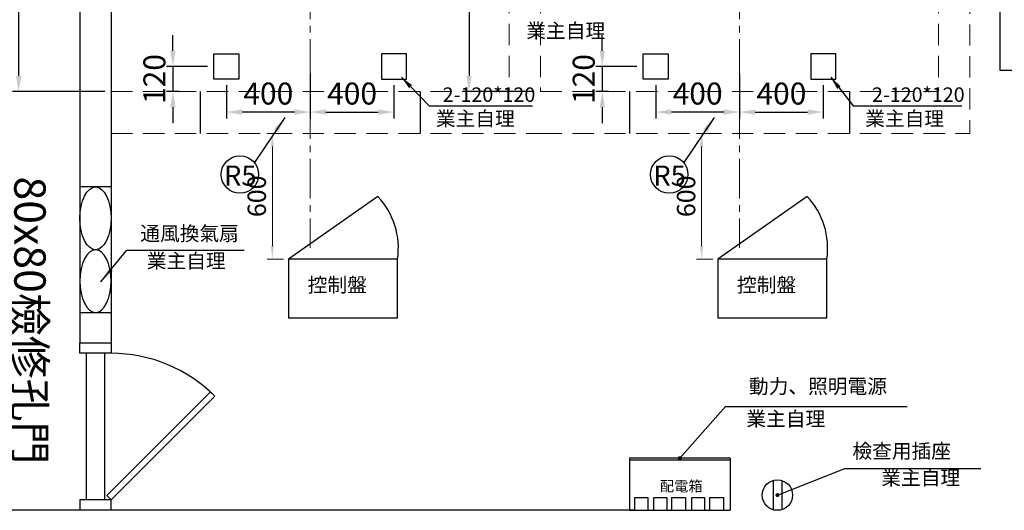
# Model space of a CAD drawing. Units: millimetres. Extents: x -8180 to 26614, y 237 to 24850.
# Drawn here: x 12567 to 17268, y 5392 to 7735 of the extents above; entities that cross this region are included whole.
import ezdxf
from ezdxf.enums import TextEntityAlignment as Align

# ---------------------------------------------------------------- set-up
doc = ezdxf.new("R2010")
doc.units = ezdxf.units.MM
doc.linetypes.add('CENTER2', pattern=[28.575, 19.05, -3.175, 3.175, -3.175])
doc.linetypes.add('HIDDENX2', pattern=[19.05, 12.7, -6.35])
doc.layers.add('_DIM', color=2, linetype='Continuous', lineweight=15)
doc.layers.add('实线', color=7, linetype='Continuous', lineweight=25)
for name, color, linetype in [('CHINA', 3, 'Continuous'), ('CL', 1, 'CENTER2'), ('DIM', 7, 'Continuous'), ('MAIN', 7, 'Continuous'), ('OPEN', 4, 'Continuous'), ('WALL', 2, 'Continuous')]:
    doc.layers.add(name, color=color, linetype=linetype)
doc.styles.add('AEH', font='SIMPLEX.shx', dxfattribs={"bigfont": 'AE.shx'})
doc.styles.add('DAYUMP', font='TXT', dxfattribs={"width": 0.75, "bigfont": 'DAYUMP'})
doc.styles.get("Standard").update_dxf_attribs({"font": 'simsun.ttc'})
doc.styles.add('YUNGTAY', font='txt.shx', dxfattribs={"width": 0.75, "bigfont": 'hztxt.shx'})
doc.dimstyles.get("Standard").update_dxf_attribs({"dimtxt": 0.18, "dimasz": 0.18, "dimexe": 0.18, "dimexo": 0.0625, "dimgap": 0.09, "dimtad": 0, "dimtih": 1, "dimtoh": 1, "dimdec": 4, "dimzin": 0, "dimdsep": 46, "dimtxsty": 'Standard', "dimcen": 0.09, "dimadec": 0, "dimazin": 0, "dimtfac": 1, "dimtdec": 4, "dimtofl": 0, "dimtmove": 0, "dimatfit": 3, "dimfxl": 0, "dimtolj": 1, "dimtzin": 0, "dimarcsym": 0})
doc.dimstyles.new('STANDARD$0', dxfattribs={"dimtxt": 3, "dimasz": 3, "dimexe": 1, "dimexo": 5, "dimgap": 1, "dimtad": 1, "dimdec": 3, "dimrnd": 0.001, "dimdsep": 46, "dimtxsty": 'DAYUMP', "dimcen": -1, "dimclrd": 256, "dimclre": 256, "dimclrt": 256, "dimadec": 0, "dimazin": 0, "dimtfac": 0.6, "dimtdec": 3, "dimtix": 1, "dimtmove": 2, "dimatfit": 3, "dimfxl": 0, "dimtolj": 1, "dimarcsym": 0})
doc.dimstyles.new('YUNGTAY', dxfattribs={"dimscale": 25, "dimtxt": 3, "dimasz": 2.5, "dimexe": 2, "dimexo": 1.5, "dimtad": 1, "dimdsep": 46, "dimtxsty": 'YUNGTAY', "dimcen": 2.5, "dimclrd": 4, "dimclre": 4, "dimclrt": 4, "dimadec": 0, "dimazin": 0, "dimtfac": 0.5, "dimtmove": 0, "dimatfit": 3, "dimfxl": 0, "dimtvp": 1, "dimarcsym": 0})
doc.dimstyles.new('副本 直线标注---計劃圖直徑', dxfattribs={"dimscale": 30, "dimtxt": 3.5, "dimasz": 2.5, "dimexe": 1, "dimexo": 1, "dimgap": 1, "dimtad": 1, "dimtoh": 1, "dimdec": 1, "dimdsep": 46, "dimtxsty": 'Standard', "dimcen": 0.1, "dimclrd": 6, "dimclre": 6, "dimclrt": 6, "dimadec": 0, "dimazin": 0, "dimtfac": 1, "dimtdec": 1, "dimtix": 1, "dimtmove": 1, "dimatfit": 0, "dimfxl": 0, "dimtolj": 1, "dimtzin": 0, "dimarcsym": 0})
doc.dimstyles.new('直线标注---計劃圖', dxfattribs={"dimscale": 30, "dimtxt": 3.5, "dimasz": 2.5, "dimexe": 1, "dimexo": 1, "dimgap": 1, "dimtad": 1, "dimdec": 1, "dimdsep": 46, "dimtxsty": 'Standard', "dimcen": 0.1, "dimclrd": 6, "dimclre": 6, "dimclrt": 6, "dimadec": 0, "dimazin": 0, "dimtfac": 1, "dimtdec": 1, "dimtix": 1, "dimtmove": 0, "dimatfit": 0, "dimfxl": 0, "dimtolj": 1, "dimtzin": 0, "dimarcsym": 0})

# ---------------------------------------------------------------- blocks, each defined once
blk = doc.blocks.new('$PDS002615O06680DW00008C10')
at = {"color": 0, "linetype": 'Continuous'}
for p, q in [((-14.5, 57), (-16.62, 54.88)), ((35, 7.5), (-14.5, 57)), ((-16.62, 54.88), (32.88, 5.38)), ((-40, 7.5), (-35, 7.5)), ((-35, 7.5), (-35, -7.5)), ((32.88, 5.38), (35, 7.5)), ((40, 7.5), (35, 7.5)), ((35, 7.5), (35, -7.5)), ((35, 4.5), (-35, 4.5)), ((-35, -4.5), (35, -4.5)), ((-35, -7.5), (-40, -7.5)), ((35, -7.5), (40, -7.5))]:
    blk.add_line(p, q, dxfattribs=at)
blk.add_arc((35, 7.5), 70, 135, 180, dxfattribs=at)
blk = doc.blocks.new('*D120')
at = {"color": 6, "lineweight": -2}
for p, q in [((40497.4, 9068), (40055.5, 9068)), ((40085.5, 8993), (40085.5, 7143)), ((40497.4, 7068), (40055.5, 7068))]:
    blk.add_line(p, q, dxfattribs=at)
at = {"color": 6}
for points in [[(40098, 8993), (40073, 8993), (40085.5, 9068)], [(40073, 7143), (40098, 7143), (40085.5, 7068)]]:
    blk.add_solid(points, dxfattribs=at)
at = {"layer": 'Defpoints', "color": 0}
for p in [(40527.4, 9068), (40085.5, 7068), (40527.4, 7068)]:
    blk.add_point(p, dxfattribs=at)
at = {"color": 6, "insert": (39997.1, 7993), "char_height": 105, "attachment_point": 5, "rotation": 90}
blk.add_mtext('\\A1;2000', dxfattribs=at)
blk = doc.blocks.new('*D52')
at = {"color": 6, "lineweight": -2}
for p, q in [((10827.4, 7153.9), (10827.4, 6940.3)), ((10427.4, 7098), (10427.4, 6940.3)), ((10752.4, 6970.3), (10502.4, 6970.3))]:
    blk.add_line(p, q, dxfattribs=at)
at = {"color": 6}
for points in [[(10502.4, 6982.8), (10502.4, 6957.8), (10427.4, 6970.3)], [(10752.4, 6957.8), (10752.4, 6982.8), (10827.4, 6970.3)]]:
    blk.add_solid(points, dxfattribs=at)
at = {"layer": 'Defpoints', "color": 0}
for p in [(10827.4, 7183.9), (10427.4, 7128), (10427.4, 6970.3)]:
    blk.add_point(p, dxfattribs=at)
at = {"color": 6, "insert": (10627.4, 7058.7), "char_height": 105, "attachment_point": 5}
blk.add_mtext('\\A1;400', dxfattribs=at)
blk = doc.blocks.new('*D53')
at = {"color": 6, "lineweight": -2}
for p, q in [((10827.4, 7138.8), (10827.4, 6940.3)), ((11227.4, 7098), (11227.4, 6940.3)), ((10902.4, 6970.3), (11152.4, 6970.3))]:
    blk.add_line(p, q, dxfattribs=at)
at = {"color": 6}
for points in [[(10902.4, 6982.8), (10902.4, 6957.8), (10827.4, 6970.3)], [(11152.4, 6957.8), (11152.4, 6982.8), (11227.4, 6970.3)]]:
    blk.add_solid(points, dxfattribs=at)
at = {"layer": 'Defpoints', "color": 0}
for p in [(10827.4, 7168.8), (11227.4, 7128), (11227.4, 6970.3)]:
    blk.add_point(p, dxfattribs=at)
at = {"color": 6, "insert": (11027.4, 7058.7), "char_height": 105, "attachment_point": 5}
blk.add_mtext('\\A1;400', dxfattribs=at)
blk = doc.blocks.new('*D54')
at = {"color": 6, "lineweight": -2}
for p, q in [((10172, 7263), (10172, 7338)), ((10337.4, 7188), (10142, 7188)), ((10172, 7188), (10172, 7068)), ((10202.6, 7068), (10142, 7068)), ((10172, 6993), (10172, 6918))]:
    blk.add_line(p, q, dxfattribs=at)
at = {"color": 6}
for points in [[(10159.5, 7263), (10184.5, 7263), (10172, 7188)], [(10184.5, 6993), (10159.5, 6993), (10172, 7068)]]:
    blk.add_solid(points, dxfattribs=at)
at = {"layer": 'Defpoints', "color": 0}
for p in [(10367.4, 7188), (10172, 7068), (10232.6, 7068)]:
    blk.add_point(p, dxfattribs=at)
at = {"color": 6, "insert": (10083.6, 7128), "char_height": 105, "attachment_point": 5, "rotation": 90}
blk.add_mtext('\\A1;120', dxfattribs=at)
blk = doc.blocks.new('_ARROW_FILLED')
at = {"color": 0, "linetype": 'ByBlock'}
blk.add_solid([(0, 0), (-1, 0.125), (-1, -0.125)], dxfattribs=at)
blk = doc.blocks.new('*D59')
at = {"layer": '_DIM', "color": 0, "linetype": 'ByBlock', "lineweight": 5}
for p, q in [((10699.4, 6868), (10621.7, 6868)), ((10646.7, 6330.5), (10646.7, 6805.5)), ((10699.4, 6268), (10621.7, 6268))]:
    blk.add_line(p, q, dxfattribs=at)
at = {"layer": 'Defpoints', "color": 0}
for p in [(10646.7, 6868), (10724.4, 6868), (10724.4, 6268)]:
    blk.add_point(p, dxfattribs=at)
at = {"layer": '_DIM', "color": 0, "lineweight": 5, "xscale": 62.5, "yscale": 62.5, "zscale": 62.5}
for p, rotation in [((10646.7, 6868), 90), ((10646.7, 6268), 270)]:
    blk.add_blockref('_ARROW_FILLED', p, dxfattribs=dict(at, rotation=rotation))
at = {"layer": '_DIM', "color": 0, "insert": (10572.4, 6568), "char_height": 87.5, "attachment_point": 5, "rotation": 90}
blk.add_mtext('\\A1;600', dxfattribs=at)
blk = doc.blocks.new('*D125')
at = {"color": 6, "lineweight": -2}
for p, q in [((42547.4, 9068), (42205.9, 9068)), ((42235.9, 8993), (42235.9, 7143)), ((42547.4, 7068), (42205.9, 7068))]:
    blk.add_line(p, q, dxfattribs=at)
at = {"color": 6}
for points in [[(42248.4, 8993), (42223.4, 8993), (42235.9, 9068)], [(42223.4, 7143), (42248.4, 7143), (42235.9, 7068)]]:
    blk.add_solid(points, dxfattribs=at)
at = {"layer": 'Defpoints', "color": 0}
for p in [(42577.4, 9068), (42235.9, 7068), (42577.4, 7068)]:
    blk.add_point(p, dxfattribs=at)
at = {"color": 6, "insert": (42147.5, 7993), "char_height": 105, "attachment_point": 5, "rotation": 90}
blk.add_mtext('\\A1;2000', dxfattribs=at)
blk = doc.blocks.new('23232323')
for p, q in [((-33464.5, 88991.3), (-33464.5, 89141.3)), ((-32863, 88991.3), (-32863, 89141.3))]:
    blk.add_line(p, q)
blk.add_ellipse((-33314.5, 89066.3), major_axis=(-150, 0), ratio=0.5)
at = {"extrusion": (0, 0, -1)}
blk.add_ellipse((-33014.5, 89066.3), major_axis=(150, 0), ratio=0.5, dxfattribs=at)

msp = doc.modelspace()

# ---------------------------------------------------------------- linework, layer by layer
for p, q in [((13493.896, 7571.546), (13613.896, 7571.546)), ((13493.896, 7451.546), (13493.896, 7571.546)), ((13613.896, 7571.546), (13613.896, 7451.546)), ((14413.896, 7571.546), (14293.896, 7571.546)), ((14293.896, 7571.546), (14293.896, 7451.546)), ((14413.896, 7451.546), (14413.896, 7571.546)), ((15543.896, 7571.546), (15663.896, 7571.546)), ((15543.896, 7451.546), (15543.896, 7571.546)), ((15663.896, 7571.546), (15663.896, 7451.546)), ((16463.896, 7571.546), (16343.896, 7571.546)), ((16343.896, 7571.546), (16343.896, 7451.546)), ((16463.896, 7451.546), (16463.896, 7571.546)), ((13613.896, 7451.546), (13493.896, 7451.546)), ((14293.896, 7451.546), (14413.896, 7451.546)), ((15663.896, 7451.546), (15543.896, 7451.546)), ((16343.896, 7451.546), (16463.896, 7451.546)), ((13428.896, 7391.546), (13428.896, 7191.546)), ((14478.896, 7391.546), (14478.896, 7191.546)), ((15478.896, 7391.546), (15478.896, 7191.546)), ((16528.896, 7391.546), (16528.896, 7191.546)), ((14276.775, 6889.997), (13850.95, 6591.546)), ((16326.775, 6889.997), (15900.95, 6591.546)), ((13850.95, 6591.546), (13850.95, 6311.546)), ((14370.95, 6591.546), (13850.95, 6591.546)), ((14370.95, 6311.546), (14370.95, 6591.546)), ((15900.95, 6591.546), (15900.95, 6311.546)), ((16420.95, 6591.546), (15900.95, 6591.546)), ((16420.95, 6311.546), (16420.95, 6591.546)), ((13850.95, 6311.546), (14370.95, 6311.546)), ((15900.95, 6311.546), (16420.95, 6311.546)), ((15478.265, 5640.71), (15478.265, 5391.55)), ((15958.852, 5640.71), (15478.265, 5640.71)), ((15478.265, 5640.71), (15478.265, 5391.55)), ((15958.852, 5640.71), (15478.265, 5640.71)), ((15478.265, 5640.71), (15478.265, 5391.55)), ((15958.852, 5640.71), (15478.265, 5640.71)), ((15958.852, 5630.71), (15478.265, 5630.71)), ((15958.852, 5630.71), (15478.265, 5630.71)), ((15958.852, 5630.71), (15478.265, 5630.71)), ((15958.852, 5640.71), (15958.852, 5391.55)), ((15503.897, 5452.056), (15565.897, 5452.056)), ((15503.897, 5391.55), (15503.897, 5452.056)), ((15503.897, 5452.056), (15565.897, 5452.056)), ((15503.897, 5391.55), (15503.897, 5452.056)), ((15503.897, 5452.056), (15565.897, 5452.056)), ((15503.897, 5391.55), (15503.897, 5452.056)), ((15565.897, 5452.056), (15565.897, 5391.55)), ((15565.897, 5452.056), (15565.897, 5391.55)), ((15565.897, 5452.056), (15565.897, 5391.55)), ((15594.897, 5391.55), (15594.897, 5452.056)), ((15594.897, 5452.056), (15656.897, 5452.056)), ((15594.897, 5391.55), (15594.897, 5452.056)), ((15594.897, 5452.056), (15656.897, 5452.056)), ((15594.897, 5391.55), (15594.897, 5452.056)), ((15594.897, 5452.056), (15656.897, 5452.056)), ((15656.897, 5452.056), (15656.897, 5391.55)), ((15656.897, 5452.056), (15656.897, 5391.55)), ((15656.897, 5452.056), (15656.897, 5391.55)), ((15679.342, 5452.056), (15679.342, 5391.55)), ((15679.342, 5452.056), (15746.484, 5452.056)), ((15679.342, 5452.056), (15679.342, 5391.55)), ((15679.342, 5452.056), (15746.484, 5452.056)), ((15679.342, 5452.056), (15679.342, 5391.55)), ((15679.342, 5452.056), (15746.484, 5452.056)), ((15746.484, 5452.056), (15746.484, 5391.55)), ((15746.484, 5452.056), (15746.484, 5391.55)), ((15746.484, 5452.056), (15746.484, 5391.55)), ((15775.484, 5391.55), (15775.484, 5452.056)), ((15775.484, 5452.056), (15837.484, 5452.056)), ((15775.484, 5391.55), (15775.484, 5452.056)), ((15775.484, 5452.056), (15837.484, 5452.056)), ((15775.484, 5391.55), (15775.484, 5452.056)), ((15775.484, 5452.056), (15837.484, 5452.056)), ((15837.484, 5452.056), (15837.484, 5391.55)), ((15837.484, 5452.056), (15837.484, 5391.55)), ((15837.484, 5452.056), (15837.484, 5391.55)), ((15859.93, 5452.056), (15859.93, 5391.55)), ((15859.93, 5452.056), (15927.071, 5452.056)), ((15859.93, 5452.056), (15859.93, 5391.55)), ((15859.93, 5452.056), (15927.071, 5452.056)), ((15859.93, 5452.056), (15859.93, 5391.55)), ((15859.93, 5452.056), (15927.071, 5452.056)), ((15927.071, 5452.056), (15927.071, 5391.55)), ((15927.071, 5452.056), (15927.071, 5391.55)), ((15927.071, 5452.056), (15927.071, 5391.55)), ((15478.265, 5391.55), (15778.265, 5391.55)), ((15478.265, 5391.55), (15778.265, 5391.55)), ((15478.265, 5391.55), (15958.852, 5391.55))]:
    msp.add_line(p, q)
for centre in [(14019.257, 6644.655), (16069.257, 6644.655)]:
    msp.add_arc(centre, 355.68, 351.412695, 43.613089)
at = {"layer": 'CL', "lineweight": 0, "ltscale": 10}
for p, q in [((13953.896, 9642.483), (13953.896, 6644.532)), ((16003.896, 9642.483), (16003.896, 6644.532))]:
    msp.add_line(p, q, dxfattribs=at)
at = {"layer": 'MAIN', "color": 2, "linetype": 'HIDDENX2', "lineweight": 0, "ltscale": 8}
for p, q in [((17103.896, 9541.546), (17103.896, 7191.546)), ((13003.896, 9391.546), (13003.896, 7391.546)), ((14903.896, 9391.546), (14903.896, 7391.546)), ((15053.896, 9391.546), (15053.896, 7391.546)), ((16953.896, 9391.546), (16953.896, 7391.546)), ((13003.896, 7391.546), (14903.896, 7391.546)), ((15053.896, 7391.546), (16953.896, 7391.546)), ((13003.896, 7191.546), (15053.896, 7191.546)), ((15053.896, 7191.546), (17103.896, 7191.546))]:
    msp.add_line(p, q, dxfattribs=at)
at = {"layer": 'WALL'}
for p, q in [((12853.896, 9541.546), (12853.896, 6191.55)), ((13003.896, 9391.546), (13003.896, 6191.55)), ((17248.896, 7491.545), (17248.896, 9391.546)), ((17398.896, 7491.545), (17248.896, 7491.545)), ((12853.896, 6191.55), (13003.896, 6191.55)), ((15503.897, 5391.55), (11083.933, 5391.55))]:
    msp.add_line(p, q, dxfattribs=at)
at = {"layer": '实线'}
for p, q in [((16163.933, 5533.989), (16163.933, 5394.609)), ((16205.683, 5533.989), (16205.683, 5394.609))]:
    msp.add_line(p, q, dxfattribs=at)
at = {"layer": '实线', "color": 6}
for centre in [(13618.41, 6995.383), (15668.41, 6995.383)]:
    msp.add_circle(centre, 89.397, dxfattribs=at)
at = {"layer": '实线'}
msp.add_circle((16184.808, 5464.299), 72.749, dxfattribs=at)

# ---------------------------------------------------------------- block references
at = {"xscale": -1, "rotation": 270}
msp.add_blockref('23232323', (-76137.386, 39800.844), dxfattribs=at)
at = {"layer": 'OPEN', "xscale": 10, "yscale": 10, "zscale": 10, "rotation": 270}
msp.add_blockref('$PDS002615O06680DW00008C10', (12928.896, 5791.55), dxfattribs=at)

# ---------------------------------------------------------------- texts
at = {"layer": 'CHINA', "linetype": 'Continuous', "style": 'AEH'}
msp.add_text('80x80檢修孔門', height=150, rotation=270, dxfattribs=at).set_placement((12541.028, 6986.206))
at = {"layer": 'DIM', "lineweight": 0, "ltscale": 8, "char_height": 69, "attachment_point": 9}
for insert in [(15028.896, 7342.557), (17078.896, 7342.557)]:
    msp.add_mtext('\\A1;\\fDengXian|b0|i0|c134|p0;\\C3;2-120*120', dxfattribs=dict(at, insert=insert))
at = {"layer": '实线', "color": 3}
for p in [(13620.073, 6990.464), (15670.073, 6990.464)]:
    msp.add_text('R5', height=96, dxfattribs=at).set_placement(p, align=Align.MIDDLE_CENTER)
for s, insert, char_height, width, attachment_point in [('{\\fDengXian|b0|i0|c134|p2;業主自理}', (14985.858, 7716.731), 69, 807.46764, 1), ('{\\fDengXian|b0|i0|c134|p2;業主自理}', (14554.261, 7296.979), 69, 807.46764, 1), ('{\\fDengXian|b0|i0|c134|p2;業主自理}', (16604.261, 7296.979), 69, 807.46764, 1), ('{\\fDengXian|b0|i0|c134|p2;通風換氣扇}', (13613.242, 6748.399), 69, 995.92556, 3), ('{\\fDengXian|b0|i0|c134|p2;業主自理}', (13550.473, 6617.493), 69, 807.46764, 3), ('{\\fDengXian|b0|i0|c134|p2;控制盤}', (13941.869, 6502.684), 69, 1276.17279, 1), ('{\\fDengXian|b0|i0|c134|p2;控制盤}', (15991.869, 6502.684), 69, 1276.17279, 1), ('{\\fDengXian|b0|i0|c134|p2;動力、照明電源}', (16048.916, 6018.369), 69, 1389.83726, 1), ('{\\fDengXian|b0|i0|c134|p2;業主自理}', (16036.685, 5863.15), 69, 807.46764, 1), ('{\\fDengXian|b0|i0|c134|p2;檢查用插座}', (16543.1, 5709.048), 69, 1389.83726, 1), ('{\\fDengXian|b0|i0|c134|p2;業主自理}', (16680.868, 5581.746), 69, 807.46764, 1), ('{\\fDengXian|b0|i0|c134|p2;配電箱}', (15828.146, 5531.99), 50, 807.46764, 3)]:
    msp.add_mtext(s, dxfattribs=dict(at, insert=insert, char_height=char_height, width=width, attachment_point=attachment_point))

# ---------------------------------------------------------------- dimensions: what is measured, and where the dimension line sits
for base, p1, p2, picture, middle in [((12561.981, 7391.546), (13003.896, 9391.546), (13003.896, 7391.546), '*D120', (12561.981, 8316.546)), ((14712.386, 7391.546), (15053.896, 9391.546), (15053.896, 7391.546), '*D125', (14712.386, 8316.546))]:
    dim = msp.add_linear_dim(base=base, p1=p1, p2=p2, angle=90, dimstyle='副本 直线标注---計劃圖直徑')
    dim.commit()
    dim.dimension.update_dxf_attribs({"geometry": picture, "text_midpoint": middle, "dimtype": 160, "insert": (-27523.545, 323.499)})
for base, p1, p2, middle, set_off in [((13298.556, 7391.546), (13493.896, 7511.546), (13359.109, 7391.546), (13210.104, 7451.546), (3126.52, 323.499)), ((15348.556, 7391.546), (15543.896, 7511.546), (15409.109, 7391.546), (15260.104, 7451.546), (5176.52, 323.499))]:
    dim = msp.add_linear_dim(base=base, p1=p1, p2=p2, angle=90, dimstyle='副本 直线标注---計劃圖直徑')
    dim.commit()
    dim.dimension.update_dxf_attribs({"geometry": '*D54', "text_midpoint": middle, "insert": set_off})
for base, p1, p2, picture, middle, set_off in [((13553.896, 7293.791), (13953.896, 7507.41), (13553.896, 7451.546), '*D52', (13753.896, 7382.243), (3126.52, 323.499)), ((14353.896, 7293.791), (13953.896, 7492.272), (14353.896, 7451.546), '*D53', (14153.896, 7382.243), (3126.52, 323.499)), ((15603.896, 7293.791), (16003.896, 7507.41), (15603.896, 7451.546), '*D52', (15803.896, 7382.243), (5176.52, 323.499)), ((16403.896, 7293.791), (16003.896, 7492.272), (16403.896, 7451.546), '*D53', (16203.896, 7382.243), (5176.52, 323.499))]:
    dim = msp.add_linear_dim(base=base, p1=p1, p2=p2, dimstyle='副本 直线标注---計劃圖直徑')
    dim.commit()
    dim.dimension.update_dxf_attribs({"geometry": picture, "text_midpoint": middle, "insert": set_off})
at = {"layer": '_DIM', "color": 6}
for base, p1, p2, middle, set_off in [((13773.245, 7191.546), (13850.95, 6591.546), (13850.95, 7191.546), (13698.963, 6891.546), (3126.52, 323.499)), ((15823.245, 7191.546), (15900.95, 6591.546), (15900.95, 7191.546), (15748.963, 6891.546), (5176.52, 323.499))]:
    dim = msp.add_linear_dim(base=base, p1=p1, p2=p2, angle=90, dimstyle='STANDARD$0', override={"dimscale": 25, "dimtxt": 3.5, "dimasz": 2.5, "dimexo": 1, "dimdec": 0, "dimrnd": 0, "dimzin": 12, "dimtxsty": 'Standard', "dimblk": '_ARROW_FILLED', "dimcen": 2.5, "dimclrd": 0, "dimclre": 0, "dimclrt": 0, "dimazin": 3, "dimtp": 0.01, "dimtm": 0.01, "dimtfac": 1, "dimtdec": 0, "dimtix": 0, "dimldrblk": '_ARROW_FILLED', "dimtzin": 0, "dimlwd": 5, "dimlwe": 5, "dimarcsym": 1}, dxfattribs=at)
    dim.commit()
    dim.dimension.update_dxf_attribs({"geometry": '*D59', "text_midpoint": middle, "insert": set_off})

# ---------------------------------------------------------------- leaders
for points in [[(14389.829, 7459.819), (14522.298, 7323.24), (15014.832, 7323.24)], [(16439.829, 7459.819), (16547.298, 7323.24), (17064.832, 7323.24)]]:
    msp.add_leader(points, dimstyle='YUNGTAY')
at = {"layer": 'MAIN', "lineweight": 0, "ltscale": 8}
msp.add_leader([(12954.733, 6483.013), (13078.339, 6634.341), (13639.176, 6634.341)], dimstyle='Standard', override={"dimscale": 10, "dimtxt": 8, "dimasz": 8, "dimexe": 5, "dimexo": 2, "dimgap": 3, "dimtad": 0, "dimdec": 1, "dimrnd": 0.001, "dimclrd": 0, "dimclre": 0, "dimclrt": 0, "dimtdec": 1}, dxfattribs=at)
at = {"layer": '实线'}
for points in [[(13832.953, 7267.172), (13687.492, 7052.126)], [(15882.953, 7267.172), (15737.492, 7052.126)]]:
    msp.add_leader(points, dimstyle='直线标注---計劃圖', dxfattribs=at)
for points in [[(15718.558, 5640.71), (15937.122, 5887.008), (16803.829, 5887.008)], [(16184.808, 5464.299), (16506.305, 5591.189), (17155.824, 5591.189)]]:
    msp.add_leader(points, dimstyle='直线标注---計劃圖', override={"dimgap": 1, "dimtad": 0, "dimldrblk": 'DotSmall'}, dxfattribs=at)

doc.saveas('drawing.dxf')
